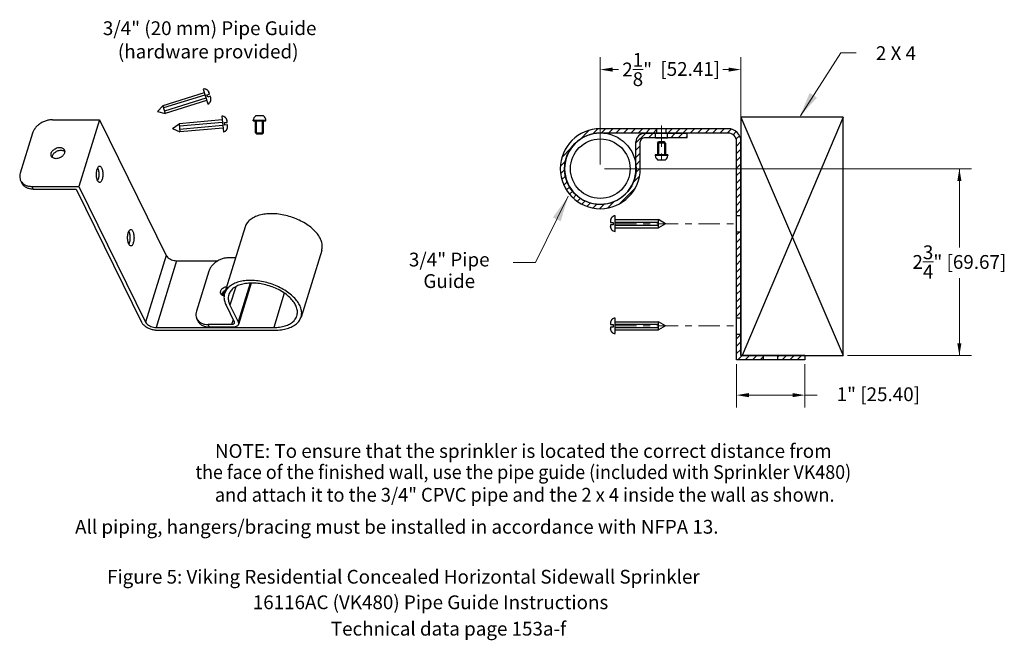
# Model space of a CAD drawing. Units: inches. Extents: x -71.5 to -57, y 3 to 12.1.
import ezdxf
from ezdxf.enums import TextEntityAlignment as Align

# ---------------------------------------------------------------- set-up
doc = ezdxf.new("R2010")
doc.units = ezdxf.units.IN
doc.header["$MEASUREMENT"] = 0
doc.linetypes.add('CENTER', pattern=[2, 1.25, -0.25, 0.25, -0.25])
doc.linetypes.add('DASHED2', pattern=[0.375, 0.25, -0.125])
doc.layers.get('0').update_dxf_attribs({"lineweight": 30})
doc.layers.add('3', color=3, linetype='Continuous')
doc.layers.add('PHAM', color=7, linetype='DASHED2')
for name, color, linetype, lineweight in [('Cen', 5, 'CENTER', 15), ('Dim', 3, 'Continuous', 15), ('Hatch - Steel BeNi Inconel', 4, 'Continuous', 15)]:
    doc.layers.add(name, color=color, linetype=linetype, lineweight=lineweight)

msp = doc.modelspace()

# ---------------------------------------------------------------- linework, layer by layer
at = {"color": 7, "lineweight": 20}
for p, q in [((-59.421, 11.654), (-59.192, 11.654)), ((-63.896, 8.576), (-64.224, 8.576))]:
    msp.add_line(p, q, dxfattribs=at)
for p, q in [((-68.757, 11.067), (-69.362, 10.877)), ((-69.442, 10.79), (-69.362, 10.877)), ((-69.362, 10.877), (-69.327, 10.764)), ((-68.721, 10.954), (-69.327, 10.764)), ((-69.442, 10.79), (-69.327, 10.764)), ((-70.982, 10.671), (-70.291, 10.671)), ((-70.291, 10.671), (-70.594, 9.692)), ((-70.291, 10.671), (-69.314, 8.679)), ((-69.219, 10.541), (-69.123, 10.61)), ((-68.491, 10.667), (-69.123, 10.61)), ((-69.123, 10.61), (-69.113, 10.491)), ((-68.48, 10.549), (-69.113, 10.491)), ((-71.273, 10.475), (-71.455, 9.887)), ((-69.219, 10.541), (-69.113, 10.491)), ((-71.449, 9.777), (-71.429, 9.738)), ((-71.285, 9.692), (-71.265, 9.652)), ((-71.285, 9.692), (-70.594, 9.692)), ((-70.594, 9.692), (-69.616, 7.699)), ((-71.265, 9.652), (-70.633, 9.652)), ((-70.633, 9.652), (-69.675, 7.699)), ((-69.314, 8.679), (-69.616, 7.699)), ((-69.161, 8.601), (-69.463, 7.622)), ((-69.161, 8.601), (-68.554, 8.601)), ((-69.463, 7.622), (-67.736, 7.622)), ((-69.444, 7.582), (-67.717, 7.582))]:
    msp.add_line(p, q)
at = {"color": 7, "linetype": 'Continuous'}
for p, q in [((-68.746, 11.033), (-69.352, 10.843)), ((-68.732, 10.988), (-69.338, 10.798)), ((-68.773, 11.119), (-68.705, 10.902)), ((-68.741, 11.12), (-68.741, 11.121)), ((-68.715, 11.036), (-68.678, 11.047)), ((-68.704, 11.003), (-68.715, 11.036)), ((-68.668, 11.015), (-68.704, 11.003)), ((-68.678, 11.047), (-68.686, 11.071)), ((-68.661, 10.991), (-68.668, 11.015)), ((-68.677, 10.918), (-68.678, 10.919)), ((-68.496, 10.721), (-68.475, 10.494)), ((-68.464, 10.715), (-68.464, 10.717)), ((-68.488, 10.631), (-69.12, 10.574)), ((-68.484, 10.584), (-69.116, 10.527)), ((-68.456, 10.628), (-68.419, 10.631)), ((-68.453, 10.593), (-68.456, 10.628)), ((-68.416, 10.597), (-68.453, 10.593)), ((-68.419, 10.631), (-68.421, 10.656)), ((-68.413, 10.572), (-68.416, 10.597)), ((-68.445, 10.504), (-68.445, 10.506)), ((-61.07, 10.539), (-62.945, 10.539)), ((-61.07, 10.475), (-62.945, 10.475)), ((-61.672, 10.47), (-62.297, 10.47)), ((-61.672, 10.407), (-62.297, 10.407)), ((-62.134, 10.407), (-62.134, 10.47)), ((-62.115, 10.475), (-62.115, 10.539)), ((-61.979, 10.475), (-61.979, 10.539)), ((-61.959, 10.407), (-61.959, 10.47)), ((-61.672, 10.407), (-61.672, 10.47)), ((-62.422, 9.952), (-62.422, 10.345)), ((-62.358, 9.952), (-62.358, 10.345)), ((-60.945, 7.145), (-60.945, 10.35)), ((-60.882, 7.209), (-60.882, 10.35)), ((-62.757, 9.252), (-62.757, 9.251)), ((-62.727, 9.031), (-62.727, 9.259)), ((-60.945, 9.265), (-60.882, 9.265)), ((-62.795, 9.187), (-62.795, 9.163)), ((-62.795, 9.163), (-62.757, 9.163)), ((-62.795, 9.128), (-62.795, 9.103)), ((-62.757, 9.128), (-62.795, 9.128)), ((-62.757, 9.163), (-62.757, 9.128)), ((-62.727, 9.169), (-62.092, 9.169)), ((-62.727, 9.122), (-62.092, 9.122)), ((-62.757, 9.04), (-62.757, 9.039)), ((-60.945, 9.025), (-60.882, 9.025)), ((-62.795, 7.687), (-62.795, 7.663)), ((-62.795, 7.663), (-62.757, 7.663)), ((-62.757, 7.752), (-62.757, 7.751)), ((-62.757, 7.663), (-62.757, 7.628)), ((-62.727, 7.531), (-62.727, 7.759)), ((-62.727, 7.669), (-62.092, 7.669)), ((-60.945, 7.765), (-60.882, 7.765)), ((-62.795, 7.628), (-62.795, 7.603)), ((-62.757, 7.628), (-62.795, 7.628)), ((-62.757, 7.54), (-62.757, 7.539)), ((-62.727, 7.622), (-62.092, 7.622)), ((-60.945, 7.525), (-60.882, 7.525)), ((-59.945, 7.145), (-60.945, 7.145)), ((-59.945, 7.209), (-60.882, 7.209)), ((-60.55, 7.145), (-60.55, 7.209)), ((-60.34, 7.145), (-60.34, 7.209)), ((-59.945, 7.209), (-59.945, 7.145))]:
    msp.add_line(p, q, dxfattribs=at)
at = {"color": 7}
for p, q in [((-67.886, 10.727), (-68.001, 10.727)), ((-59.382, 10.709), (-60.882, 10.709)), ((-60.882, 10.709), (-60.882, 7.209)), ((-60.882, 10.709), (-59.382, 7.209)), ((-59.382, 10.709), (-60.864, 7.209)), ((-59.382, 7.209), (-59.382, 10.709)), ((-68.037, 10.662), (-67.85, 10.662)), ((-68.037, 10.653), (-68.037, 10.662)), ((-68.037, 10.653), (-67.85, 10.653)), ((-68.002, 10.48), (-68.002, 10.653)), ((-67.987, 10.465), (-67.987, 10.653)), ((-67.9, 10.465), (-67.9, 10.653)), ((-67.885, 10.48), (-67.885, 10.653)), ((-67.85, 10.653), (-67.85, 10.662)), ((-68.002, 10.48), (-67.885, 10.48)), ((-68.002, 10.48), (-67.987, 10.465)), ((-67.987, 10.465), (-67.9, 10.465)), ((-67.885, 10.48), (-67.9, 10.465)), ((-62.134, 10.407), (-61.959, 10.407)), ((-62.105, 10.329), (-62.09, 10.344)), ((-61.988, 10.329), (-62.105, 10.329)), ((-62.105, 10.329), (-62.105, 10.156)), ((-62.003, 10.344), (-62.09, 10.344)), ((-62.09, 10.344), (-62.09, 10.156)), ((-62.003, 10.344), (-62.003, 10.156)), ((-61.988, 10.329), (-62.003, 10.344)), ((-61.988, 10.329), (-61.988, 10.156)), ((-61.953, 10.156), (-62.14, 10.156)), ((-62.14, 10.156), (-62.14, 10.147)), ((-61.953, 10.147), (-62.14, 10.147)), ((-61.953, 10.156), (-61.953, 10.147)), ((-62.104, 10.083), (-61.989, 10.083)), ((-60.882, 9.265), (-60.882, 9.025)), ((-62.727, 9.205), (-62.092, 9.205)), ((-61.99, 9.145), (-62.092, 9.205)), ((-62.092, 9.086), (-62.092, 9.205)), ((-61.99, 9.145), (-62.092, 9.086)), ((-68.154, 9.1), (-68.457, 8.12)), ((-62.727, 9.086), (-62.092, 9.086)), ((-67.032, 8.753), (-67.335, 7.774)), ((-68.295, 8.643), (-68.397, 8.643)), ((-68.688, 8.448), (-68.869, 7.86)), ((-68.082, 8.272), (-68.258, 7.702)), ((-68.066, 8.271), (-68.254, 7.666)), ((-68.294, 8.217), (-68.378, 7.947)), ((-67.581, 8.124), (-67.736, 7.622)), ((-68.436, 7.947), (-68.316, 7.702)), ((-68.378, 7.947), (-68.258, 7.702)), ((-68.844, 7.71), (-68.864, 7.75)), ((-68.354, 7.664), (-68.7, 7.664)), ((-68.68, 7.625), (-68.7, 7.664)), ((-68.332, 7.735), (-68.354, 7.664)), ((-62.727, 7.705), (-62.092, 7.705)), ((-61.99, 7.645), (-62.092, 7.705)), ((-62.092, 7.586), (-62.092, 7.705)), ((-60.882, 7.765), (-60.882, 7.525)), ((-68.335, 7.625), (-68.68, 7.625)), ((-62.727, 7.586), (-62.092, 7.586)), ((-61.99, 7.645), (-62.092, 7.586)), ((-60.882, 7.209), (-59.382, 7.209))]:
    msp.add_line(p, q, dxfattribs=at)
for radius in [0.525, 0.437]:
    msp.add_circle((-62.945, 9.952), radius, dxfattribs=at)
at = {"color": 7, "linetype": 'Continuous'}
for centre, radius, start, end in [((-68.752, 11.054), 0.0688, 80.6828, 107.4264), ((-68.725, 10.967), 0.0688, 287.4264, 314.1701), ((-68.49, 10.653), 0.0688, 68.4294, 95.1731), ((-68.482, 10.563), 0.0688, 275.1731, 301.9168), ((-62.945, 9.952), 0.587, 90, 0), ((-62.945, 9.952), 0.523, 90, 0), ((-62.297, 10.345), 0.125, 90, 180), ((-62.297, 10.345), 0.0615, 90, 180), ((-61.07, 10.35), 0.189, 0, 90), ((-61.07, 10.35), 0.125, 0, 90), ((-62.727, 9.191), 0.0688, 90, 116.7437), ((-62.727, 9.1), 0.0688, 243.2563, 270), ((-62.727, 7.691), 0.0688, 90, 116.7437), ((-62.727, 7.6), 0.0688, 243.2563, 270)]:
    msp.add_arc(centre, radius, start, end, dxfattribs=at)
at = {"color": 7}
for centre, start, end in [((-67.944, 10.652), 127.4, 173.8243), ((-67.943, 10.652), 6.1757, 52.6), ((-62.047, 10.157), 186.1757, 232.6), ((-62.046, 10.157), 307.4, 353.8243)]:
    msp.add_arc(centre, 0.0935, start, end, dxfattribs=at)
at = {"color": 7, "linetype": 'Continuous'}
for points in [[(-68.686, 11.071), (-68.688, 11.077), (-68.691, 11.084), (-68.695, 11.09), (-68.699, 11.095), (-68.703, 11.1), (-68.708, 11.105), (-68.713, 11.109), (-68.718, 11.112), (-68.724, 11.115), (-68.729, 11.117), (-68.735, 11.119), (-68.741, 11.12)], [(-68.688, 11.078), (-68.686, 11.071)], [(-68.678, 10.919), (-68.674, 10.924), (-68.67, 10.928), (-68.667, 10.934), (-68.664, 10.939), (-68.661, 10.945), (-68.66, 10.951), (-68.658, 10.957), (-68.657, 10.964), (-68.657, 10.97), (-68.658, 10.977), (-68.659, 10.984), (-68.661, 10.991)], [(-68.421, 10.656), (-68.422, 10.663), (-68.423, 10.669), (-68.426, 10.676), (-68.428, 10.682), (-68.432, 10.688), (-68.435, 10.694), (-68.44, 10.698), (-68.444, 10.703), (-68.449, 10.707), (-68.454, 10.71), (-68.459, 10.713), (-68.464, 10.715)], [(-68.445, 10.506), (-68.44, 10.509), (-68.436, 10.513), (-68.431, 10.517), (-68.427, 10.522), (-68.424, 10.527), (-68.421, 10.533), (-68.418, 10.538), (-68.416, 10.545), (-68.414, 10.551), (-68.413, 10.558), (-68.413, 10.565), (-68.413, 10.572)], [(-68.422, 10.663), (-68.421, 10.656)], [(-62.757, 9.251), (-62.763, 9.248), (-62.768, 9.244), (-62.772, 9.24), (-62.777, 9.236), (-62.781, 9.231), (-62.784, 9.226), (-62.787, 9.221), (-62.79, 9.214), (-62.792, 9.208), (-62.794, 9.201), (-62.795, 9.194), (-62.795, 9.187)], [(-62.795, 9.096), (-62.795, 9.103)], [(-62.795, 9.103), (-62.795, 9.096), (-62.794, 9.09), (-62.792, 9.083), (-62.79, 9.076), (-62.788, 9.07), (-62.784, 9.064), (-62.781, 9.059), (-62.777, 9.055), (-62.772, 9.05), (-62.768, 9.046), (-62.763, 9.043), (-62.757, 9.04)], [(-62.757, 7.751), (-62.763, 7.748), (-62.768, 7.744), (-62.772, 7.74), (-62.777, 7.736), (-62.781, 7.731), (-62.784, 7.726), (-62.787, 7.721), (-62.79, 7.714), (-62.792, 7.708), (-62.794, 7.701), (-62.795, 7.694), (-62.795, 7.687)], [(-62.795, 7.596), (-62.795, 7.603)], [(-62.795, 7.603), (-62.795, 7.596), (-62.794, 7.59), (-62.792, 7.583), (-62.79, 7.576), (-62.788, 7.57), (-62.784, 7.564), (-62.781, 7.559), (-62.777, 7.555), (-62.772, 7.55), (-62.768, 7.546), (-62.763, 7.543), (-62.757, 7.54)]]:
    msp.add_spline(points, degree=3, dxfattribs=at)
for points, start_tangent, end_tangent in [([(-70.982, 10.671), (-71.035, 10.666), (-71.088, 10.651), (-71.139, 10.628), (-71.185, 10.597), (-71.224, 10.56), (-71.254, 10.519), (-71.273, 10.475)], (-1, 0), (-0.295247, -0.955421)), ([(-71, 10.181), (-70.99, 10.203), (-70.974, 10.222), (-70.954, 10.239), (-70.93, 10.252), (-70.904, 10.261), (-70.878, 10.263), (-70.854, 10.261), (-70.833, 10.252), (-70.817, 10.239), (-70.809, 10.227)], (0.295247, 0.955421), (0.441306, -0.897357)), ([(-70.998, 10.135), (-71, 10.14), (-71.003, 10.16), (-71, 10.181)], (-0.441306, 0.897357), (0.295247, 0.955421)), ([(-70.807, 10.181), (-70.816, 10.16), (-70.832, 10.14), (-70.853, 10.123), (-70.877, 10.11), (-70.903, 10.102), (-70.929, 10.099), (-70.953, 10.102), (-70.974, 10.11), (-70.99, 10.123), (-70.998, 10.135)], (-0.295247, -0.955421), (-0.441306, 0.897357)), ([(-70.984, 10.118), (-70.984, 10.12), (-70.981, 10.142)], (-0.046288, 0.998928), (0.295247, 0.955421)), ([(-70.981, 10.142), (-70.971, 10.163), (-70.955, 10.183), (-70.934, 10.2), (-70.91, 10.213), (-70.884, 10.221), (-70.858, 10.224), (-70.834, 10.221), (-70.814, 10.214)], (0.295247, 0.955421), (0.873057, -0.487618)), ([(-70.814, 10.214), (-70.814, 10.213), (-70.803, 10.206)], (0.873057, -0.487618), (0.751286, -0.659977)), ([(-70.809, 10.227), (-70.807, 10.222), (-70.803, 10.203), (-70.807, 10.181)], (0.441306, -0.897357), (-0.295247, -0.955421)), ([(-70.327, 9.945), (-70.318, 9.967), (-70.307, 9.982), (-70.296, 9.99), (-70.29, 9.99)], (0.295247, 0.955421), (0.999982, -0.006011)), ([(-70.29, 9.99), (-70.283, 9.989), (-70.272, 9.981), (-70.261, 9.964), (-70.253, 9.942), (-70.247, 9.915), (-70.244, 9.884), (-70.244, 9.853), (-70.247, 9.823), (-70.254, 9.796)], (0.999982, -0.006011), (-0.295247, -0.955421)), ([(-71.455, 9.887), (-71.462, 9.844), (-71.458, 9.803), (-71.449, 9.777)], (-0.295247, -0.955421), (0.440175, -0.897912)), ([(-70.29, 9.751), (-70.297, 9.752), (-70.309, 9.76), (-70.319, 9.776), (-70.328, 9.799), (-70.334, 9.826), (-70.337, 9.857), (-70.336, 9.888), (-70.333, 9.918), (-70.327, 9.945)], (-0.999982, 0.006011), (0.295247, 0.955421)), ([(-70.319, 9.964), (-70.314, 9.95)], (0.432476, -0.901645), (0.325504, -0.945541)), ([(-70.314, 9.95), (-70.311, 9.942), (-70.305, 9.915), (-70.302, 9.884), (-70.302, 9.853), (-70.306, 9.823), (-70.312, 9.796)], (0.325504, -0.945541), (-0.295247, -0.955421)), ([(-71.449, 9.777), (-71.442, 9.765), (-71.424, 9.742)], (0.440175, -0.897912), (0.7019, -0.712275)), ([(-71.265, 9.652), (-71.315, 9.657), (-71.359, 9.672), (-71.396, 9.695), (-71.423, 9.726), (-71.429, 9.738)], (-1, 0), (-0.440175, 0.897912)), ([(-71.424, 9.742), (-71.415, 9.734), (-71.379, 9.711), (-71.335, 9.697), (-71.285, 9.692)], (0.7019, -0.712275), (1, 0)), ([(-70.312, 9.796), (-70.319, 9.777)], (-0.295247, -0.955421), (-0.433734, -0.901041)), ([(-70.254, 9.796), (-70.262, 9.774), (-70.273, 9.759), (-70.285, 9.751), (-70.29, 9.751)], (-0.295247, -0.955421), (-0.999982, 0.006011)), ([(-69.833, 8.818), (-69.839, 8.819), (-69.851, 8.828), (-69.862, 8.844), (-69.87, 8.867), (-69.876, 8.894), (-69.879, 8.924), (-69.879, 8.956), (-69.876, 8.986), (-69.869, 9.013)], (-0.999982, 0.006011), (0.295247, 0.955421)), ([(-69.869, 9.013), (-69.86, 9.034), (-69.85, 9.05), (-69.838, 9.057), (-69.833, 9.058)], (0.295247, 0.955421), (0.999982, -0.006011)), ([(-69.862, 9.031), (-69.856, 9.018)], (0.432476, -0.901645), (0.325504, -0.945541)), ([(-69.856, 9.018), (-69.854, 9.009), (-69.848, 8.982), (-69.845, 8.952), (-69.845, 8.92), (-69.848, 8.89), (-69.855, 8.863)], (0.325504, -0.945541), (-0.295247, -0.955421)), ([(-69.833, 9.058), (-69.826, 9.057), (-69.814, 9.048), (-69.804, 9.032), (-69.795, 9.009), (-69.789, 8.982), (-69.786, 8.952), (-69.786, 8.92), (-69.79, 8.89), (-69.796, 8.863)], (0.999982, -0.006011), (-0.295247, -0.955421)), ([(-69.855, 8.863), (-69.862, 8.845)], (-0.295247, -0.955421), (-0.433734, -0.901041)), ([(-69.796, 8.863), (-69.805, 8.842), (-69.815, 8.826), (-69.827, 8.819), (-69.833, 8.818)], (-0.295247, -0.955421), (-0.999982, 0.006011)), ([(-69.314, 8.679), (-69.296, 8.655), (-69.269, 8.633), (-69.235, 8.616), (-69.198, 8.605), (-69.161, 8.601)], (0.440543, -0.897732), (1, 0)), ([(-69.675, 7.699), (-69.665, 7.683), (-69.652, 7.666), (-69.635, 7.651), (-69.616, 7.636), (-69.595, 7.623), (-69.571, 7.611), (-69.547, 7.601), (-69.521, 7.593), (-69.495, 7.587), (-69.469, 7.583), (-69.444, 7.582)], (0.440543, -0.897732), (1, 0)), ([(-69.616, 7.699), (-69.599, 7.675), (-69.572, 7.654), (-69.538, 7.637), (-69.501, 7.625), (-69.463, 7.622)], (0.440543, -0.897732), (1, 0))]:
    msp.add_spline(points, degree=3, dxfattribs=dict(start_tangent=start_tangent, end_tangent=end_tangent))
at = {"color": 7}
for points, start_tangent, end_tangent in [([(-67.032, 8.753), (-67.031, 8.757), (-67.024, 8.818), (-67.035, 8.882), (-67.064, 8.948), (-67.111, 9.014), (-67.174, 9.076), (-67.25, 9.134), (-67.338, 9.184), (-67.433, 9.227), (-67.535, 9.259), (-67.638, 9.281), (-67.739, 9.29), (-67.836, 9.288), (-67.925, 9.275), (-68.003, 9.249), (-68.068, 9.213), (-68.117, 9.168), (-68.149, 9.115), (-68.154, 9.1)], (0.295657, 0.955294), (-0.294441, -0.95567)), ([(-68.397, 8.643), (-68.45, 8.639), (-68.503, 8.624), (-68.554, 8.601), (-68.6, 8.57), (-68.639, 8.533), (-68.669, 8.491), (-68.688, 8.448)], (-1, 0), (-0.295247, -0.955421)), ([(-67.335, 7.774), (-67.334, 7.778), (-67.326, 7.839), (-67.337, 7.903), (-67.367, 7.969), (-67.414, 8.034), (-67.476, 8.097), (-67.553, 8.154), (-67.64, 8.205), (-67.736, 8.247), (-67.837, 8.28), (-67.94, 8.301), (-68.042, 8.311), (-68.139, 8.309), (-68.228, 8.295), (-68.306, 8.27), (-68.37, 8.234), (-68.419, 8.189), (-68.451, 8.136), (-68.457, 8.12)], (0.295657, 0.955294), (-0.294441, -0.95567)), ([(-67.396, 7.793), (-67.392, 7.809), (-67.389, 7.866), (-67.405, 7.927), (-67.437, 7.988), (-67.487, 8.048), (-67.55, 8.104), (-67.626, 8.155), (-67.711, 8.198), (-67.803, 8.232), (-67.899, 8.257), (-67.994, 8.27), (-68.085, 8.272), (-68.17, 8.262), (-68.246, 8.242), (-68.308, 8.21), (-68.357, 8.17), (-68.388, 8.121), (-68.396, 8.102)], (0.296102, 0.955156), (-0.294626, -0.955613)), ([(-68.512, 8.115), (-68.513, 8.117), (-68.517, 8.135), (-68.514, 8.154)], (-0.441359, 0.897331), (0.295247, 0.955421)), ([(-68.514, 8.154), (-68.505, 8.173), (-68.49, 8.191), (-68.47, 8.206), (-68.447, 8.216), (-68.425, 8.221)], (0.295247, 0.955421), (0.991131, 0.132891)), ([(-68.472, 8.087), (-68.486, 8.091), (-68.502, 8.102), (-68.512, 8.115)], (-0.979418, 0.201841), (-0.441359, 0.897331)), ([(-68.497, 8.099), (-68.494, 8.114)], (0.03005, 0.999548), (0.295247, 0.955421)), ([(-68.494, 8.114), (-68.485, 8.134), (-68.47, 8.151), (-68.451, 8.166), (-68.441, 8.171)], (0.295247, 0.955421), (0.899119, 0.437705)), ([(-68.476, 8.088), (-68.477, 8.096), (-68.475, 8.111)], (-0.242378, 0.970182), (0.295247, 0.955421)), ([(-68.475, 8.111), (-68.468, 8.126)], (0.295247, 0.955421), (0.542019, 0.840367)), ([(-68.468, 8.126), (-68.468, 8.126), (-68.466, 8.129)], (0.542019, 0.840367), (0.579837, 0.814733)), ([(-68.466, 8.129), (-68.456, 8.14), (-68.449, 8.146)], (0.579837, 0.814733), (0.797018, 0.603956)), ([(-68.457, 8.12), (-68.465, 8.076), (-68.46, 8.013), (-68.436, 7.947)], (-0.294441, -0.95567), (0.440543, -0.897732)), ([(-68.396, 8.102), (-68.403, 8.067), (-68.399, 8.008), (-68.378, 7.947)], (-0.294626, -0.955613), (0.440543, -0.897732)), ([(-68.466, 8.086), (-68.472, 8.087)], (-0.992013, 0.126133), (-0.979418, 0.201841)), ([(-68.463, 8.086), (-68.466, 8.086)], (-0.995457, 0.095207), (-0.992013, 0.126133)), ([(-68.869, 7.86), (-68.877, 7.817), (-68.873, 7.775), (-68.864, 7.75)], (-0.295247, -0.955421), (0.440175, -0.897912)), ([(-68.864, 7.75), (-68.857, 7.738), (-68.839, 7.715)], (0.440175, -0.897912), (0.7019, -0.712275)), ([(-68.68, 7.625), (-68.73, 7.63), (-68.774, 7.644), (-68.811, 7.668), (-68.838, 7.699), (-68.844, 7.71)], (-1, 0), (-0.440175, 0.897912)), ([(-68.839, 7.715), (-68.83, 7.707), (-68.794, 7.684), (-68.749, 7.669), (-68.7, 7.664)], (0.7019, -0.712275), (1, 0)), ([(-68.314, 7.684), (-68.316, 7.681), (-68.32, 7.675), (-68.326, 7.671), (-68.334, 7.667), (-68.344, 7.665), (-68.354, 7.664)], (-0.295109, -0.955464), (-1, 0)), ([(-68.254, 7.666), (-68.258, 7.657), (-68.275, 7.64), (-68.301, 7.629), (-68.335, 7.625)], (-0.292868, -0.956153), (-1, 0)), ([(-68.316, 7.702), (-68.314, 7.695), (-68.314, 7.688), (-68.314, 7.684)], (0.440543, -0.897732), (-0.295109, -0.955464)), ([(-68.258, 7.702), (-68.252, 7.678), (-68.254, 7.666)], (0.440543, -0.897732), (-0.292868, -0.956153)), ([(-67.736, 7.622), (-67.649, 7.627), (-67.57, 7.645), (-67.503, 7.672), (-67.449, 7.71), (-67.412, 7.756), (-67.396, 7.793)], (1, 0), (0.296102, 0.955156)), ([(-67.717, 7.582), (-67.622, 7.588), (-67.537, 7.606), (-67.463, 7.635), (-67.403, 7.674), (-67.36, 7.722), (-67.335, 7.774)], (1, 0), (0.295657, 0.955294))]:
    msp.add_spline(points, degree=3, dxfattribs=dict(at, start_tangent=start_tangent, end_tangent=end_tangent))
at = {"layer": 'Cen', "color": 7, "ltscale": 0.25}
for p, q in [((-62.047, 10.587), (-62.047, 10.007)), ((-62.727, 9.145), (-60.882, 9.145)), ((-62.727, 7.645), (-60.882, 7.645))]:
    msp.add_line(p, q, dxfattribs=at)
at = {"layer": 'Dim', "color": 7}
for p, q in [((-62.945, 10.014), (-62.945, 11.587)), ((-60.882, 10.014), (-60.882, 11.587)), ((-62.765, 11.407), (-62.678, 11.407)), ((-61.062, 11.407), (-61.147, 11.407)), ((-62.883, 9.952), (-57.497, 9.952)), ((-57.677, 9.952), (-57.677, 8.793)), ((-57.677, 7.209), (-57.677, 8.347)), ((-60.945, 7.083), (-60.945, 6.448)), ((-59.945, 7.083), (-59.945, 6.448)), ((-59.319, 7.209), (-57.497, 7.209)), ((-60.765, 6.628), (-60.125, 6.628)), ((-59.945, 6.628), (-59.765, 6.628))]:
    msp.add_line(p, q, dxfattribs=at)
for points in [[(-62.765, 11.437), (-62.765, 11.377), (-62.945, 11.407)], [(-61.062, 11.437), (-61.062, 11.377), (-60.882, 11.407)], [(-57.707, 9.772), (-57.647, 9.772), (-57.677, 9.952)], [(-57.707, 7.389), (-57.647, 7.389), (-57.677, 7.209)], [(-60.765, 6.658), (-60.765, 6.598), (-60.945, 6.628)], [(-60.125, 6.658), (-60.125, 6.598), (-59.945, 6.628)]]:
    msp.add_solid(points, dxfattribs=at)
at = {"layer": 'Hatch - Steel BeNi Inconel', "color": 7}
for p, q in [((-63.114, 10.512), (-63.252, 10.373)), ((-62.981, 10.536), (-63.054, 10.463)), ((-62.869, 10.539), (-62.932, 10.475)), ((-62.76, 10.539), (-62.824, 10.475)), ((-62.651, 10.539), (-62.715, 10.475)), ((-62.542, 10.539), (-62.606, 10.475)), ((-62.433, 10.539), (-62.497, 10.475)), ((-62.284, 10.47), (-62.422, 10.333)), ((-62.325, 10.539), (-62.388, 10.475)), ((-62.216, 10.539), (-62.279, 10.475)), ((-62.175, 10.47), (-62.239, 10.407)), ((-62.115, 10.531), (-62.17, 10.475)), ((-61.958, 10.47), (-61.959, 10.469)), ((-61.889, 10.539), (-61.953, 10.475)), ((-61.849, 10.47), (-61.912, 10.407)), ((-61.78, 10.539), (-61.844, 10.475)), ((-61.74, 10.47), (-61.803, 10.407)), ((-61.671, 10.539), (-61.735, 10.475)), ((-61.672, 10.43), (-61.695, 10.407)), ((-61.563, 10.539), (-61.626, 10.475)), ((-61.454, 10.539), (-61.517, 10.475)), ((-61.345, 10.539), (-61.408, 10.475)), ((-61.236, 10.539), (-61.299, 10.475)), ((-61.127, 10.539), (-61.191, 10.475)), ((-61.024, 10.533), (-61.082, 10.475)), ((-60.952, 10.497), (-60.998, 10.451)), ((-60.903, 10.436), (-60.952, 10.388)), ((-63.37, 10.256), (-63.508, 10.118)), ((-62.358, 10.287), (-62.422, 10.224)), ((-60.882, 10.349), (-60.945, 10.285)), ((-62.358, 10.178), (-62.422, 10.115)), ((-60.882, 10.24), (-60.945, 10.176)), ((-60.882, 10.131), (-60.945, 10.067)), ((-63.455, 10.062), (-63.529, 9.988)), ((-62.358, 10.07), (-62.422, 10.006)), ((-60.882, 10.022), (-60.945, 9.958)), ((-63.467, 9.941), (-63.526, 9.882)), ((-63.456, 9.843), (-63.508, 9.791)), ((-62.369, 9.841), (-62.467, 9.743)), ((-62.358, 9.961), (-62.427, 9.892)), ((-60.882, 9.913), (-60.945, 9.85)), ((-63.431, 9.76), (-63.48, 9.71)), ((-63.394, 9.687), (-63.441, 9.64)), ((-60.882, 9.804), (-60.945, 9.741)), ((-60.882, 9.695), (-60.945, 9.632)), ((-63.35, 9.623), (-63.395, 9.578)), ((-63.297, 9.566), (-63.342, 9.521)), ((-62.433, 9.668), (-62.663, 9.438)), ((-60.882, 9.587), (-60.945, 9.523)), ((-63.237, 9.518), (-63.283, 9.472)), ((-63.167, 9.478), (-63.214, 9.432)), ((-63.087, 9.449), (-63.137, 9.4)), ((-62.996, 9.432), (-63.051, 9.377)), ((-62.887, 9.432), (-62.952, 9.367)), ((-62.736, 9.474), (-62.832, 9.378)), ((-60.882, 9.478), (-60.945, 9.414)), ((-60.882, 9.369), (-60.945, 9.305)), ((-60.899, 9.025), (-60.945, 8.979)), ((-60.882, 8.933), (-60.945, 8.87)), ((-60.882, 8.824), (-60.945, 8.761)), ((-60.882, 8.716), (-60.945, 8.652)), ((-60.882, 8.607), (-60.945, 8.543)), ((-60.882, 8.498), (-60.945, 8.434)), ((-60.882, 8.389), (-60.945, 8.325)), ((-60.882, 8.28), (-60.945, 8.217)), ((-60.882, 8.171), (-60.945, 8.108)), ((-60.882, 8.062), (-60.945, 7.999)), ((-60.882, 7.954), (-60.945, 7.89)), ((-60.882, 7.845), (-60.945, 7.781)), ((-60.882, 7.518), (-60.945, 7.455)), ((-60.882, 7.409), (-60.945, 7.346)), ((-60.882, 7.3), (-60.945, 7.237)), ((-60.864, 7.209), (-60.928, 7.145)), ((-60.756, 7.209), (-60.819, 7.145)), ((-60.647, 7.209), (-60.71, 7.145)), ((-60.55, 7.196), (-60.601, 7.145)), ((-60.32, 7.209), (-60.34, 7.189)), ((-60.211, 7.209), (-60.275, 7.145)), ((-60.102, 7.209), (-60.166, 7.145)), ((-59.994, 7.209), (-60.057, 7.145)), ((-59.945, 7.148), (-59.948, 7.145))]:
    msp.add_line(p, q, dxfattribs=at)
at = {"layer": 'PHAM', "color": 7, "linetype": 'Continuous', "lineweight": 20, "ltscale": 0.5}
msp.add_line((-60.01, 10.729), (-59.418, 11.655), dxfattribs=at)
msp.add_lwpolyline([(-63.415, 9.55), (-63.896, 8.576)], dxfattribs=at)
for points in [[(-59.873, 11.063), (-60.024, 10.709), (-59.766, 10.995)], [(-63.64, 9.236), (-63.415, 9.549), (-63.526, 9.18)]]:
    msp.add_solid(points, dxfattribs=at)

# ---------------------------------------------------------------- texts
for s, p in [('All piping, hangers/bracing must be installed in accordance with NFPA 13.', (-70.65, 4.594)), ('Figure 5: Viking Residential Concealed Horizontal Sidewall Sprinkler', (-70.181, 3.861)), ('16116AC (VK480) Pipe Guide Instructions', (-68.043, 3.486)), ('Technical data page 153a-f', (-66.898, 3.098))]:
    msp.add_text(s, height=0.20231).set_placement(p)
at = {"layer": '3', "color": 7, "lineweight": 20}
for s, height, p in [('3/4" (20 mm) Pipe Guide', 0.20259, (-68.676, 11.913)), ('(hardware provided)', 0.20259, (-68.697, 11.571)), ('2 X 4', 0.2026, (-58.607, 11.547)), ('3/4" Pipe', 0.2026, (-65.161, 8.517)), ('Guide', 0.2026, (-65.161, 8.201)), ('NOTE: To ensure that the sprinkler is located the correct distance from', 0.20259, (-64.075, 5.707))]:
    msp.add_text(s, height=height, dxfattribs=at).set_placement(p, align=Align.CENTER)
for s, width, p in [('the face of the finished wall, use the pipe guide (included with Sprinkler VK480)', 0.95, (-64.075, 5.397)), ('and attach it to the 3/4" CPVC pipe and the 2 x 4 inside the wall as shown.', 0.97, (-64.054, 5.064))]:
    msp.add_text(s, height=0.20259, dxfattribs=dict(at, width=width)).set_placement(p, align=Align.CENTER)
at = {"layer": 'Dim', "color": 7, "char_height": 0.2026, "attachment_point": 5}
for s, insert in [('\\A1;2\\S1/8;"', (-62.404, 11.408)), ('\\A1;2{\\H1.000000x;\\S3/4;}" [69.67]', (-57.677, 8.583)), ('\\A1;1" [25.40]', (-58.866, 6.641))]:
    msp.add_mtext(s, dxfattribs=dict(at, insert=insert))
at = {"layer": 'Dim', "color": 7, "insert": (-61.626, 11.416), "char_height": 0.2026, "attachment_point": 5, "line_spacing_factor": 0.85}
msp.add_mtext('\\A1;{\\T0.9;[52.41]}', dxfattribs=at)

doc.saveas('drawing.dxf')
